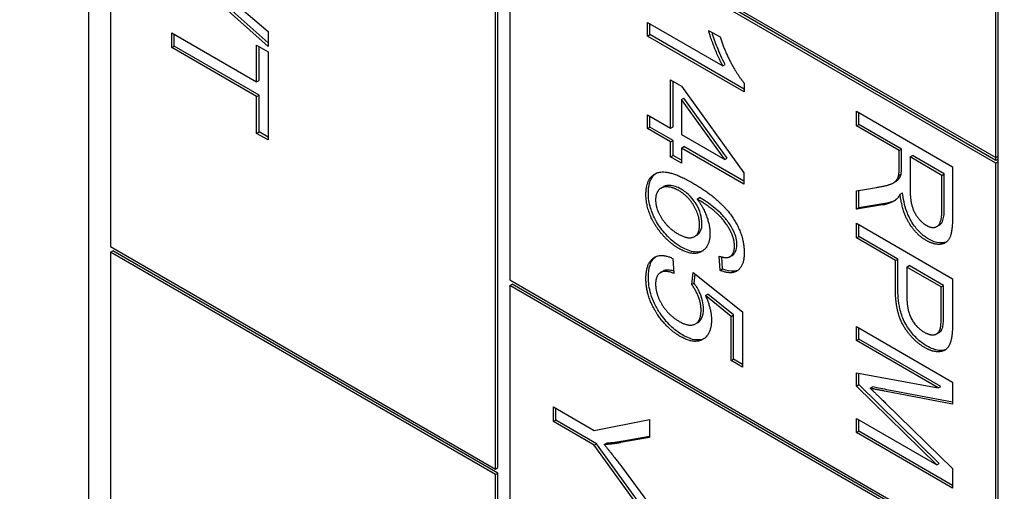
# Model space of a CAD drawing. Units: millimetres. Extents: x 342 to 4598, y 43 to 5993.
# Drawn here: x 1667 to 1677, y 4837 to 4842 of the extents above; entities that cross this region are included whole.
import ezdxf

# ---------------------------------------------------------------- set-up
doc = ezdxf.new("R2010")
doc.units = ezdxf.units.MM
doc.header["$LTSCALE"] = 22
doc.layers.add('Visible Edges(Hillmar_metric)', color=7, linetype='Continuous', lineweight=25)

msp = doc.modelspace()

# ---------------------------------------------------------------- linework, layer by layer
at = {"layer": 'Visible Edges(Hillmar_metric)'}
for p, q in [((1667.473, 4820.534), (1667.473, 4862.448)), ((1667.707, 4861.984), (1667.706, 4839.231)), ((1671.855, 4836.836), (1671.855, 4859.589)), ((1671.881, 4836.851), (1671.881, 4859.604)), ((1677.274, 4840.204), (1677.274, 4843.497)), ((1677.248, 4840.189), (1677.248, 4843.482)), ((1672.01, 4843.213), (1677.248, 4840.189)), ((1672.01, 4843.153), (1672.01, 4838.872)), ((1677.248, 4840.129), (1672.01, 4843.153)), ((1677.248, 4840.159), (1672.062, 4843.153)), ((1669.405, 4841.425), (1668.394, 4842.327)), ((1669.405, 4841.387), (1668.368, 4842.312)), ((1668.739, 4842.118), (1669.405, 4841.546)), ((1673.495, 4841.498), (1673.495, 4841.645)), ((1673.495, 4841.645), (1674.306, 4841.177)), ((1673.52, 4841.513), (1673.52, 4841.63)), ((1668.368, 4841.374), (1668.368, 4841.533)), ((1668.368, 4841.533), (1669.282, 4841.005)), ((1668.394, 4841.389), (1668.394, 4841.518)), ((1669.405, 4841.546), (1669.405, 4841.387)), ((1673.495, 4841.498), (1673.52, 4841.513)), ((1674.536, 4840.897), (1673.495, 4841.498)), ((1674.536, 4840.927), (1673.52, 4841.513)), ((1674.152, 4841.559), (1674.276, 4841.488)), ((1668.368, 4841.374), (1668.394, 4841.389)), ((1669.282, 4840.846), (1668.368, 4841.374)), ((1669.308, 4840.861), (1668.394, 4841.389)), ((1669.282, 4841.005), (1669.282, 4841.399)), ((1669.282, 4841.399), (1669.405, 4841.328)), ((1669.308, 4841.02), (1669.308, 4841.384)), ((1669.405, 4841.328), (1669.405, 4840.379)), ((1674.306, 4841.177), (1674.331, 4841.192)), ((1669.282, 4841.005), (1669.308, 4841.02)), ((1673.743, 4840.507), (1673.743, 4841.026)), ((1673.743, 4841.026), (1673.86, 4840.959)), ((1673.769, 4840.522), (1673.769, 4841.011)), ((1673.86, 4840.959), (1674.532, 4840.025)), ((1674.536, 4840.992), (1674.536, 4840.897)), ((1669.282, 4840.846), (1669.308, 4840.861)), ((1669.282, 4840.45), (1669.282, 4840.846)), ((1669.308, 4840.465), (1669.308, 4840.861)), ((1673.86, 4840.814), (1673.886, 4840.829)), ((1674.328, 4840.169), (1673.86, 4840.814)), ((1673.86, 4840.814), (1673.86, 4840.439)), ((1674.354, 4840.184), (1673.886, 4840.829)), ((1673.495, 4840.503), (1673.495, 4840.65)), ((1673.495, 4840.65), (1673.743, 4840.507)), ((1673.52, 4840.518), (1673.52, 4840.635)), ((1675.744, 4840.531), (1675.744, 4840.689)), ((1675.744, 4840.689), (1676.781, 4840.091)), ((1675.77, 4840.546), (1675.77, 4840.674)), ((1675.744, 4840.531), (1675.77, 4840.546)), ((1676.205, 4840.265), (1675.744, 4840.531)), ((1676.231, 4840.28), (1675.77, 4840.546)), ((1669.282, 4840.45), (1669.308, 4840.465)), ((1669.405, 4840.379), (1669.282, 4840.45)), ((1669.405, 4840.409), (1669.308, 4840.465)), ((1673.495, 4840.503), (1673.52, 4840.518)), ((1673.743, 4840.36), (1673.495, 4840.503)), ((1673.769, 4840.375), (1673.52, 4840.518)), ((1673.743, 4840.507), (1673.769, 4840.522)), ((1673.86, 4840.439), (1674.328, 4840.169)), ((1673.743, 4840.36), (1673.769, 4840.375)), ((1673.743, 4840.198), (1673.743, 4840.36)), ((1673.769, 4840.213), (1673.769, 4840.375)), ((1673.743, 4840.198), (1673.769, 4840.213)), ((1673.86, 4840.161), (1673.769, 4840.213)), ((1673.86, 4840.292), (1673.886, 4840.307)), ((1674.532, 4839.904), (1673.86, 4840.292)), ((1673.86, 4840.292), (1673.86, 4840.131)), ((1674.532, 4839.934), (1673.886, 4840.307)), ((1676.205, 4840.265), (1676.231, 4840.28)), ((1676.205, 4840.081), (1676.205, 4840.265)), ((1676.231, 4840.096), (1676.231, 4840.28)), ((1676.323, 4840.196), (1676.349, 4840.211)), ((1676.692, 4840.013), (1676.349, 4840.211)), ((1677.248, 4840.189), (1677.274, 4840.204)), ((1677.274, 4840.144), (1677.274, 4840.204)), ((1673.86, 4840.131), (1673.743, 4840.198)), ((1674.328, 4840.169), (1674.354, 4840.184)), ((1676.666, 4839.998), (1676.323, 4840.196)), ((1676.323, 4840.196), (1676.323, 4839.856)), ((1677.248, 4840.159), (1677.248, 4840.189)), ((1677.274, 4840.174), (1677.248, 4840.159)), ((1677.274, 4840.144), (1677.248, 4840.129)), ((1677.248, 4835.848), (1677.248, 4840.129)), ((1677.273, 4835.863), (1677.274, 4840.144)), ((1674.532, 4840.025), (1674.532, 4839.904)), ((1676.2, 4839.995), (1676.226, 4840.01)), ((1676.666, 4839.998), (1676.692, 4840.013)), ((1676.666, 4839.619), (1676.666, 4839.998)), ((1676.692, 4839.634), (1676.692, 4840.013)), ((1676.781, 4840.091), (1676.781, 4839.559)), ((1676.144, 4839.917), (1676.17, 4839.932)), ((1673.64, 4839.861), (1673.666, 4839.876)), ((1675.744, 4839.833), (1675.96, 4839.868)), ((1675.744, 4839.635), (1675.744, 4839.833)), ((1675.77, 4839.65), (1675.77, 4839.837)), ((1676.216, 4839.796), (1676.242, 4839.811)), ((1674.029, 4839.743), (1674.055, 4839.758)), ((1676.026, 4839.679), (1675.744, 4839.635)), ((1676.052, 4839.694), (1675.77, 4839.65)), ((1675.744, 4839.635), (1675.77, 4839.65)), ((1675.744, 4839.325), (1675.744, 4839.484)), ((1675.744, 4839.484), (1676.781, 4838.885)), ((1675.77, 4839.34), (1675.77, 4839.469)), ((1676.612, 4839.447), (1676.638, 4839.462)), ((1674, 4839.339), (1674.025, 4839.354)), ((1675.744, 4839.325), (1675.77, 4839.34)), ((1676.165, 4839.082), (1675.744, 4839.325)), ((1676.191, 4839.097), (1675.77, 4839.34)), ((1667.706, 4839.231), (1671.855, 4836.836)), ((1667.706, 4839.171), (1667.732, 4839.186)), ((1671.855, 4836.776), (1667.706, 4839.171)), ((1667.706, 4839.171), (1667.706, 4820.669)), ((1671.881, 4836.791), (1667.732, 4839.186)), ((1673.766, 4839.104), (1673.777, 4838.943)), ((1674.277, 4838.975), (1674.267, 4839.127)), ((1674.303, 4838.99), (1674.294, 4839.12)), ((1674.38, 4839.121), (1674.406, 4839.136)), ((1676.165, 4839.082), (1676.191, 4839.097)), ((1676.165, 4838.774), (1676.165, 4839.082)), ((1676.191, 4838.789), (1676.191, 4839.097)), ((1673.636, 4838.952), (1673.662, 4838.967)), ((1673.97, 4838.822), (1673.985, 4838.951)), ((1673.985, 4838.951), (1674.518, 4838.527)), ((1673.995, 4838.837), (1674.007, 4838.933)), ((1674.277, 4838.975), (1674.303, 4838.99)), ((1676.288, 4839.011), (1676.314, 4839.026)), ((1676.658, 4838.797), (1676.288, 4839.011)), ((1676.288, 4839.011), (1676.288, 4838.701)), ((1676.684, 4838.812), (1676.314, 4839.026)), ((1672.01, 4838.872), (1677.248, 4835.848)), ((1672.01, 4838.812), (1672.036, 4838.827)), ((1677.273, 4835.803), (1672.036, 4838.827)), ((1673.97, 4838.822), (1673.995, 4838.837)), ((1676.781, 4838.885), (1676.781, 4838.433)), ((1677.248, 4835.788), (1672.01, 4838.812)), ((1672.01, 4838.812), (1672.01, 4828.034)), ((1674.118, 4838.705), (1674.144, 4838.72)), ((1674.422, 4838.495), (1674.144, 4838.72)), ((1676.658, 4838.797), (1676.684, 4838.812)), ((1676.658, 4838.49), (1676.658, 4838.797)), ((1676.684, 4838.505), (1676.684, 4838.812)), ((1674.396, 4838.48), (1674.118, 4838.705)), ((1674.518, 4838.527), (1674.518, 4837.932)), ((1674.01, 4838.398), (1674.036, 4838.413)), ((1674.396, 4838.48), (1674.422, 4838.495)), ((1674.396, 4838.003), (1674.396, 4838.48)), ((1674.422, 4838.018), (1674.422, 4838.495)), ((1675.744, 4838.22), (1675.744, 4838.372)), ((1675.744, 4838.372), (1676.781, 4837.773)), ((1675.77, 4838.235), (1675.77, 4838.357)), ((1676.61, 4838.292), (1676.636, 4838.307)), ((1675.744, 4838.22), (1675.77, 4838.235)), ((1676.627, 4837.71), (1675.744, 4838.22)), ((1676.653, 4837.725), (1675.77, 4838.235)), ((1674.396, 4838.003), (1674.422, 4838.018)), ((1674.518, 4837.932), (1674.396, 4838.003)), ((1674.518, 4837.962), (1674.422, 4838.018)), ((1675.744, 4837.73), (1675.744, 4837.873)), ((1675.744, 4837.873), (1676.627, 4837.71)), ((1675.77, 4837.745), (1675.77, 4837.868)), ((1676.781, 4837.773), (1676.781, 4837.535)), ((1675.744, 4837.73), (1675.77, 4837.745)), ((1676.612, 4836.88), (1675.744, 4837.73)), ((1676.638, 4836.895), (1675.77, 4837.745)), ((1675.893, 4837.706), (1675.919, 4837.721)), ((1676.781, 4837.535), (1676.047, 4837.675)), ((1676.781, 4837.555), (1676.072, 4837.69)), ((1676.627, 4837.71), (1676.653, 4837.725)), ((1672.48, 4837.506), (1672.919, 4837.252)), ((1672.48, 4837.347), (1672.48, 4837.506)), ((1672.506, 4837.362), (1672.506, 4837.491)), ((1676.059, 4837.546), (1676.781, 4836.842)), ((1672.48, 4837.347), (1672.506, 4837.362)), ((1672.919, 4837.093), (1672.48, 4837.347)), ((1672.945, 4837.108), (1672.506, 4837.362)), ((1672.919, 4837.252), (1673.517, 4837.369)), ((1673.517, 4837.369), (1673.517, 4837.176)), ((1675.744, 4837.228), (1675.744, 4837.381)), ((1675.744, 4837.381), (1676.612, 4836.88)), ((1675.77, 4837.243), (1675.77, 4837.366)), ((1675.744, 4837.228), (1675.77, 4837.243)), ((1676.781, 4836.659), (1675.77, 4837.243)), ((1673.517, 4837.176), (1673.204, 4837.12)), ((1673.517, 4837.187), (1673.23, 4837.135)), ((1676.781, 4836.63), (1675.744, 4837.228)), ((1672.919, 4837.093), (1672.945, 4837.108)), ((1673.517, 4836.27), (1672.919, 4837.093)), ((1673.517, 4836.32), (1672.945, 4837.108)), ((1673.028, 4837.099), (1673.054, 4837.114)), ((1671.855, 4836.836), (1671.881, 4836.851)), ((1673.212, 4836.863), (1673.517, 4836.454)), ((1676.612, 4836.88), (1676.638, 4836.895)), ((1676.781, 4836.842), (1676.781, 4836.63)), ((1671.854, 4818.274), (1671.855, 4836.776)), ((1671.855, 4836.776), (1671.881, 4836.791)), ((1671.88, 4818.289), (1671.881, 4836.791))]:
    msp.add_line(p, q, dxfattribs=at)
for points, knots in [([(975.9, 3736.739), (941.642, 3786.495), (917.144, 3848.099), (889.904, 3989.042), (887.255, 4068.438), (904.143, 4236.853), (923.687, 4325.847), (982.967, 4504.4), (1022.685, 4593.926), (1118.275, 4764.479), (1174.127, 4845.477), (1296.338, 4990.776), (1362.678, 5055.051), (1499.183, 5160.371), (1569.327, 5201.393), (1706.355, 5255.957), (1773.224, 5269.496), (1895.13, 5267.591), (1950.443, 5252.983), (1998.274, 5225.368)], [0, 0, 0, 0, 0.319087, 0.319087, 0.639509, 0.639509, 0.960068, 0.960068, 1.28053, 1.28053, 1.600945, 1.600945, 1.921396, 1.921396, 2.241944, 2.241944, 2.562428, 2.562428, 2.873414, 2.873414, 2.873414, 2.873414]), ([(1002.839, 3742.945), (970.448, 3790.988), (947.163, 3850.343), (921.021, 3987.054), (918.51, 4064.658), (935.152, 4229.369), (954.292, 4316.442), (1012.319, 4491.276), (1051.201, 4579.008), (1144.783, 4746.223), (1199.469, 4825.676), (1319.088, 4968.232), (1384, 5031.312), (1517.433, 5134.71), (1585.929, 5175.014), (1719.539, 5228.837), (1784.622, 5242.339), (1852.442, 5241.765), (1860.119, 5241.468), (1867.706, 5240.939)], [0.006444, 0.006444, 0.006444, 0.006444, 0.320928, 0.320928, 0.640489, 0.640489, 0.95992, 0.95992, 1.27945, 1.27945, 1.599029, 1.599029, 1.918571, 1.918571, 2.238015, 2.238015, 2.557512, 2.557512, 2.598791, 2.598791, 2.598791, 2.598791]), ([(1023.606, 3709.195), (989.349, 3758.952), (964.85, 3820.556), (937.61, 3961.499), (934.961, 4040.895), (951.849, 4209.309), (971.394, 4298.304), (1030.673, 4476.857), (1070.392, 4566.383), (1165.981, 4736.936), (1221.833, 4817.934), (1344.044, 4963.233), (1410.384, 5027.508), (1546.889, 5132.828), (1617.033, 5173.85), (1754.061, 5228.414), (1820.93, 5241.953), (1942.836, 5240.048), (1998.149, 5225.44), (2045.98, 5197.825)], [0, 0, 0, 0, 0.319087, 0.319087, 0.639509, 0.639509, 0.960068, 0.960068, 1.28053, 1.28053, 1.600945, 1.600945, 1.921396, 1.921396, 2.241944, 2.241944, 2.562428, 2.562428, 2.873414, 2.873414, 2.873414, 2.873414]), ([(2168.075, 5089.28), (2202.332, 5039.524), (2226.83, 4977.92), (2254.07, 4836.977), (2256.719, 4757.581), (2239.831, 4589.166), (2220.287, 4500.172), (2161.007, 4321.619), (2121.289, 4232.093), (2025.699, 4061.54), (1969.847, 3980.542), (1847.636, 3835.243), (1781.296, 3770.968), (1644.791, 3665.648), (1574.648, 3624.626), (1437.619, 3570.062), (1370.75, 3556.523), (1248.844, 3558.428), (1193.531, 3573.036), (1145.7, 3600.651)], [3.141593, 3.141593, 3.141593, 3.141593, 3.460679, 3.460679, 3.781101, 3.781101, 4.101661, 4.101661, 4.422123, 4.422123, 4.742538, 4.742538, 5.062989, 5.062989, 5.383536, 5.383536, 5.70402, 5.70402, 6.015006, 6.015006, 6.015006, 6.015006]), ([(1674.331, 4841.192), (1674.298, 4841.251), (1674.269, 4841.319), (1674.228, 4841.423), (1674.206, 4841.48), (1674.189, 4841.538)], [-0.06958208, -0.06958208, -0.06958208, -0.06958208, -0.03122953, -0.03122953, -0.00537185, -0.00537185, -0.00537185, -0.00537185]), ([(1673.503, 4839.806), (1673.503, 4839.845), (1673.507, 4839.882), (1673.525, 4839.945), (1673.538, 4839.971), (1673.566, 4840.004), (1673.576, 4840.013), (1673.586, 4840.021)], [-0.10120736, -0.10120736, -0.10120736, -0.10120736, -0.09355614, -0.09355614, -0.08629615, -0.08629615, -0.08210829, -0.08210829, -0.08210829, -0.08210829]), ([(1676.17, 4839.932), (1676.18, 4839.938), (1676.189, 4839.944), (1676.202, 4839.959), (1676.218, 4839.977), (1676.226, 4840.01)], [-0.04181287, -0.04181287, -0.04181287, -0.04181287, -0.01953671, -0.01953671, 0, 0, 0, 0]), ([(1676.226, 4840.01), (1676.228, 4840.02), (1676.229, 4840.033), (1676.23, 4840.061), (1676.231, 4840.079), (1676.231, 4840.096)], [-0.01410317, -0.01410317, -0.01410317, -0.01410317, -0.00851286, -0.00851286, 0, 0, 0, 0]), ([(1673.856, 4839.849), (1673.835, 4839.862), (1673.815, 4839.871), (1673.773, 4839.885), (1673.753, 4839.888), (1673.716, 4839.89), (1673.691, 4839.889), (1673.666, 4839.876), (1673.666, 4839.876), (1673.666, 4839.876)], [-0.0630689, -0.0630689, -0.0630689, -0.0630689, -0.05050358, -0.05050358, -0.03789077, -0.03789077, -0.02621885, -0.02621885, -0.02601857, -0.02601857, -0.02601857, -0.02601857]), ([(1673.857, 4839.226), (1673.828, 4839.243), (1673.799, 4839.263), (1673.743, 4839.309), (1673.716, 4839.335), (1673.652, 4839.406), (1673.619, 4839.451), (1673.559, 4839.555), (1673.539, 4839.606), (1673.51, 4839.703), (1673.503, 4839.756), (1673.503, 4839.806)], [-0.07919558, -0.07919558, -0.07919558, -0.07919558, -0.0687578, -0.0687578, -0.05852781, -0.05852781, -0.04326302, -0.04326302, -0.02516031, -0.02516031, 0, 0, 0, 0]), ([(1674.081, 4839.482), (1674.081, 4839.513), (1674.076, 4839.546), (1674.056, 4839.616), (1674.04, 4839.65), (1674.008, 4839.705), (1673.986, 4839.739), (1673.923, 4839.805), (1673.89, 4839.83), (1673.856, 4839.849)], [-0.09976087, -0.09976087, -0.09976087, -0.09976087, -0.06971756, -0.06971756, -0.03971342, -0.03971342, -0.01923152, -0.01923152, 0, 0, 0, 0]), ([(1676.524, 4839.312), (1676.492, 4839.33), (1676.461, 4839.353), (1676.402, 4839.41), (1676.376, 4839.442), (1676.325, 4839.52), (1676.304, 4839.563), (1676.262, 4839.677), (1676.249, 4839.747), (1676.242, 4839.811)], [-0.08677028, -0.08677028, -0.08677028, -0.08677028, -0.0685936, -0.0685936, -0.05111575, -0.05111575, -0.03040039, -0.03040039, 0, 0, 0, 0]), ([(1674.423, 4839.393), (1674.408, 4839.426), (1674.39, 4839.457), (1674.347, 4839.519), (1674.321, 4839.549), (1674.267, 4839.606), (1674.202, 4839.671), (1674.055, 4839.758)], [-0.2367662, -0.2367662, -0.2367662, -0.2367662, -0.164808, -0.164808, -0.0850973, -0.0850973, 0, 0, 0, 0]), ([(1676.161, 4839.729), (1676.15, 4839.723), (1676.139, 4839.719), (1676.104, 4839.705), (1676.078, 4839.699), (1676.052, 4839.694)], [-0.02656854, -0.02656854, -0.02656854, -0.02656854, -0.018115, -0.018115, 0, 0, 0, 0]), ([(1676.638, 4839.462), (1676.641, 4839.464), (1676.644, 4839.466), (1676.661, 4839.479), (1676.67, 4839.496), (1676.689, 4839.549), (1676.692, 4839.592), (1676.692, 4839.634)], [-0.03549351, -0.03549351, -0.03549351, -0.03549351, -0.03369285, -0.03369285, -0.020945, -0.020945, 0, 0, 0, 0]), ([(1674.025, 4839.354), (1674.026, 4839.354), (1674.027, 4839.355), (1674.044, 4839.365), (1674.057, 4839.38), (1674.077, 4839.423), (1674.081, 4839.451), (1674.081, 4839.482)], [-0.02982112, -0.02982112, -0.02982112, -0.02982112, -0.0293025, -0.0293025, -0.01550831, -0.01550831, 0, 0, 0, 0]), ([(1674.457, 4839.251), (1674.457, 4839.273), (1674.455, 4839.297), (1674.443, 4839.346), (1674.434, 4839.37), (1674.423, 4839.393)], [-0.02214552, -0.02214552, -0.02214552, -0.02214552, -0.01090139, -0.01090139, 0, 0, 0, 0]), ([(1674.406, 4839.136), (1674.414, 4839.14), (1674.421, 4839.146), (1674.434, 4839.16), (1674.439, 4839.169), (1674.453, 4839.199), (1674.457, 4839.223), (1674.457, 4839.251)], [-0.02694489, -0.02694489, -0.02694489, -0.02694489, -0.02065306, -0.02065306, -0.01376346, -0.01376346, 0, 0, 0, 0]), ([(1676.715, 4839.28), (1676.688, 4839.269), (1676.66, 4839.269), (1676.603, 4839.274), (1676.564, 4839.288), (1676.524, 4839.312)], [-0.03566085, -0.03566085, -0.03566085, -0.03566085, -0.02322836, -0.02322836, 0, 0, 0, 0]), ([(1674.092, 4839.186), (1674.071, 4839.177), (1674.042, 4839.169), (1673.956, 4839.178), (1673.907, 4839.198), (1673.857, 4839.226)], [-0.05379316, -0.05379316, -0.05379316, -0.05379316, -0.02867244, -0.02867244, 0, 0, 0, 0]), ([(1673.503, 4838.901), (1673.503, 4838.948), (1673.508, 4838.993), (1673.533, 4839.069), (1673.551, 4839.098), (1673.579, 4839.12), (1673.581, 4839.121), (1673.583, 4839.122)], [-0.11798281, -0.11798281, -0.11798281, -0.11798281, -0.08414486, -0.08414486, -0.05159238, -0.05159238, -0.04925145, -0.04925145, -0.04925145, -0.04925145]), ([(1673.776, 4838.968), (1673.756, 4838.974), (1673.736, 4838.978), (1673.697, 4838.98), (1673.678, 4838.976), (1673.662, 4838.967)], [-0.08224146, -0.08224146, -0.08224146, -0.08224146, -0.05936869, -0.05936869, -0.03349144, -0.03349144, -0.03349144, -0.03349144]), ([(1674.468, 4838.975), (1674.455, 4838.97), (1674.441, 4838.966), (1674.387, 4838.962), (1674.346, 4838.972), (1674.303, 4838.99)], [-0.0358873, -0.0358873, -0.0358873, -0.0358873, -0.02487464, -0.02487464, 0, 0, 0, 0]), ([(1673.629, 4838.514), (1673.607, 4838.547), (1673.587, 4838.581), (1673.553, 4838.651), (1673.54, 4838.686), (1673.511, 4838.784), (1673.503, 4838.844), (1673.503, 4838.901)], [-0.06028072, -0.06028072, -0.06028072, -0.06028072, -0.04404234, -0.04404234, -0.02830066, -0.02830066, 0, 0, 0, 0]), ([(1674.097, 4838.561), (1674.097, 4838.588), (1674.093, 4838.618), (1674.078, 4838.682), (1674.067, 4838.712), (1674.039, 4838.773), (1674.019, 4838.806), (1673.995, 4838.837)], [-0.03799081, -0.03799081, -0.03799081, -0.03799081, -0.02753039, -0.02753039, -0.01615968, -0.01615968, 0, 0, 0, 0]), ([(1676.506, 4838.159), (1676.473, 4838.178), (1676.439, 4838.202), (1676.375, 4838.261), (1676.347, 4838.293), (1676.283, 4838.38), (1676.263, 4838.42), (1676.239, 4838.47), (1676.224, 4838.517), (1676.196, 4838.639), (1676.191, 4838.719), (1676.191, 4838.789)], [-0.06228372, -0.06228372, -0.06228372, -0.06228372, -0.06020064, -0.06020064, -0.05820783, -0.05820783, -0.05547661, -0.05547661, -0.03510045, -0.03510045, 0, 0, 0, 0]), ([(1673.873, 4838.278), (1673.828, 4838.304), (1673.784, 4838.337), (1673.7, 4838.418), (1673.663, 4838.463), (1673.629, 4838.514)], [-0.05110835, -0.05110835, -0.05110835, -0.05110835, -0.02511064, -0.02511064, 0, 0, 0, 0]), ([(1674.036, 4838.413), (1674.037, 4838.414), (1674.037, 4838.414), (1674.056, 4838.425), (1674.07, 4838.441), (1674.092, 4838.491), (1674.097, 4838.524), (1674.097, 4838.561)], [-0.03374135, -0.03374135, -0.03374135, -0.03374135, -0.03357454, -0.03357454, -0.01827055, -0.01827055, 0, 0, 0, 0]), ([(1676.675, 4838.363), (1676.679, 4838.376), (1676.681, 4838.397), (1676.684, 4838.444), (1676.684, 4838.476), (1676.684, 4838.505)], [-0.0243288, -0.0243288, -0.0243288, -0.0243288, -0.01448759, -0.01448759, 0, 0, 0, 0]), ([(1676.636, 4838.306), (1676.64, 4838.309), (1676.645, 4838.312), (1676.661, 4838.327), (1676.67, 4838.343), (1676.675, 4838.363)], [-0.01566466, -0.01566466, -0.01566466, -0.01566466, -0.01166243, -0.01166243, 0, 0, 0, 0]), ([(1674.103, 4838.24), (1674.076, 4838.228), (1674.047, 4838.223), (1673.969, 4838.231), (1673.921, 4838.25), (1673.873, 4838.278)], [-0.04863555, -0.04863555, -0.04863555, -0.04863555, -0.02789797, -0.02789797, 0, 0, 0, 0]), ([(1676.709, 4838.124), (1676.681, 4838.112), (1676.652, 4838.112), (1676.592, 4838.118), (1676.55, 4838.134), (1676.506, 4838.159)], [-0.03786599, -0.03786599, -0.03786599, -0.03786599, -0.02495601, -0.02495601, 0, 0, 0, 0]), ([(1676.072, 4837.69), (1676.043, 4837.696), (1676.012, 4837.702), (1675.963, 4837.712), (1675.939, 4837.717), (1675.919, 4837.721)], [-0.0300738, -0.0300738, -0.0300738, -0.0300738, -0.01221823, -0.01221823, 0, 0, 0, 0]), ([(1673.23, 4837.135), (1673.201, 4837.13), (1673.172, 4837.126), (1673.113, 4837.119), (1673.084, 4837.116), (1673.054, 4837.114)], [-0.03954357, -0.03954357, -0.03954357, -0.03954357, -0.01960106, -0.01960106, 0, 0, 0, 0])]:
    msp.add_open_spline(points, degree=3, knots=knots, dxfattribs=at)
for points in [[(1674.306, 4841.177), (1674.262, 4841.255), (1674.174, 4841.478), (1674.152, 4841.559)], [(1674.276, 4841.488), (1674.325, 4841.336), (1674.468, 4841.069), (1674.536, 4840.992)], [(1673.477, 4839.791), (1673.477, 4839.975), (1673.711, 4840.072), (1673.98, 4839.917)], [(1675.96, 4839.868), (1676.053, 4839.883), (1676.152, 4839.915), (1676.192, 4839.963), (1676.2, 4839.995)], [(1676.2, 4839.995), (1676.205, 4840.02), (1676.205, 4840.081)], [(1673.98, 4839.917), (1674.28, 4839.744), (1674.417, 4839.536)], [(1673.831, 4839.211), (1673.734, 4839.268), (1673.566, 4839.462), (1673.477, 4839.683), (1673.477, 4839.791)], [(1673.83, 4839.834), (1673.765, 4839.872), (1673.645, 4839.877), (1673.581, 4839.798), (1673.581, 4839.734)], [(1674.055, 4839.467), (1674.055, 4839.566), (1673.931, 4839.776), (1673.83, 4839.834)], [(1676.216, 4839.796), (1676.19, 4839.749), (1676.164, 4839.731)], [(1676.498, 4839.297), (1676.387, 4839.36), (1676.236, 4839.613), (1676.216, 4839.796)], [(1676.323, 4839.856), (1676.323, 4839.747), (1676.362, 4839.602), (1676.448, 4839.489), (1676.498, 4839.46)], [(1673.581, 4839.734), (1673.581, 4839.64), (1673.712, 4839.432), (1673.823, 4839.368)], [(1674.397, 4839.379), (1674.354, 4839.473), (1674.185, 4839.651), (1674.029, 4839.743)], [(1674.029, 4839.743), (1674.099, 4839.649), (1674.167, 4839.456), (1674.167, 4839.372)], [(1676.164, 4839.731), (1676.109, 4839.694), (1676.026, 4839.679)], [(1676.498, 4839.46), (1676.571, 4839.418), (1676.666, 4839.486), (1676.666, 4839.619)], [(1673.823, 4839.368), (1673.931, 4839.305), (1674.055, 4839.365), (1674.055, 4839.467)], [(1674.417, 4839.536), (1674.536, 4839.356), (1674.536, 4839.166)], [(1676.781, 4839.559), (1676.781, 4839.4), (1676.725, 4839.265), (1676.583, 4839.247), (1676.498, 4839.297)], [(1674.167, 4839.372), (1674.167, 4839.225), (1673.98, 4839.126), (1673.831, 4839.211)], [(1674.431, 4839.236), (1674.431, 4839.306), (1674.397, 4839.379)], [(1674.536, 4839.166), (1674.536, 4839.025), (1674.398, 4838.924), (1674.277, 4838.975)], [(1674.377, 4839.119), (1674.431, 4839.148), (1674.431, 4839.236)], [(1673.477, 4838.886), (1673.477, 4839.049), (1673.635, 4839.165), (1673.766, 4839.104)], [(1674.267, 4839.127), (1674.342, 4839.104), (1674.377, 4839.119)], [(1673.777, 4838.943), (1673.679, 4838.982), (1673.581, 4838.915), (1673.581, 4838.826)], [(1673.603, 4838.499), (1673.477, 4838.687), (1673.477, 4838.886)], [(1673.581, 4838.826), (1673.581, 4838.719), (1673.721, 4838.492), (1673.835, 4838.426)], [(1674.071, 4838.546), (1674.071, 4838.617), (1674.015, 4838.763), (1673.97, 4838.822)], [(1676.481, 4838.144), (1676.349, 4838.22), (1676.165, 4838.52), (1676.165, 4838.774)], [(1674.118, 4838.705), (1674.183, 4838.56), (1674.183, 4838.442)], [(1676.288, 4838.701), (1676.288, 4838.547), (1676.386, 4838.361), (1676.477, 4838.309)], [(1673.835, 4838.426), (1673.944, 4838.363), (1674.071, 4838.431), (1674.071, 4838.546)], [(1673.847, 4838.263), (1673.706, 4838.345), (1673.603, 4838.499)], [(1674.183, 4838.442), (1674.183, 4838.285), (1673.995, 4838.178), (1673.847, 4838.263)], [(1676.649, 4838.348), (1676.658, 4838.382), (1676.658, 4838.49)], [(1676.781, 4838.433), (1676.781, 4838.314), (1676.771, 4838.257)], [(1676.477, 4838.309), (1676.541, 4838.272), (1676.635, 4838.294), (1676.649, 4838.348)], [(1676.771, 4838.257), (1676.758, 4838.175), (1676.687, 4838.098), (1676.558, 4838.099), (1676.481, 4838.144)], [(1676.047, 4837.675), (1675.944, 4837.695), (1675.893, 4837.706)], [(1675.893, 4837.706), (1675.949, 4837.654), (1676.059, 4837.546)], [(1673.204, 4837.12), (1673.117, 4837.104), (1673.028, 4837.099)], [(1673.028, 4837.099), (1673.11, 4836.999), (1673.212, 4836.863)]]:
    msp.add_open_spline(points, degree=2, dxfattribs=at)

doc.saveas('drawing.dxf')
